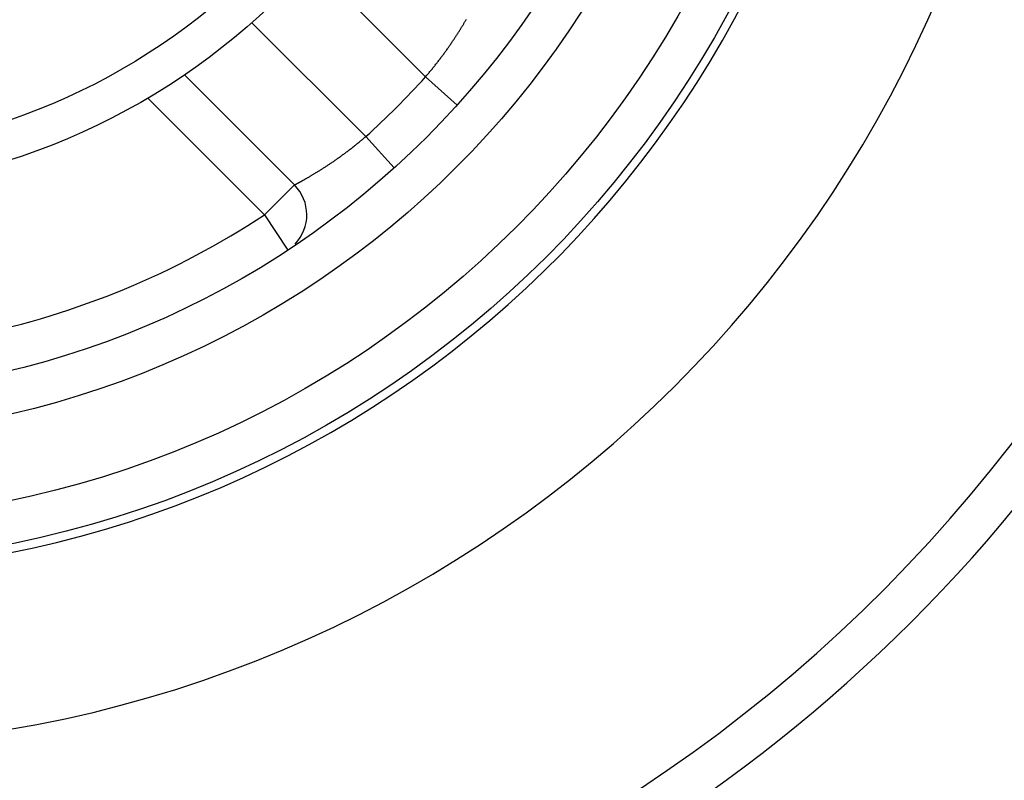
# Model space of a CAD drawing. Extents: x 52 to 594, y 0 to 407.
# Drawn here: x 165 to 177, y 146 to 155 of the extents above; entities that cross this region are included whole.
import ezdxf

# ---------------------------------------------------------------- set-up
doc = ezdxf.new("R2010")
doc.units = 0
doc.linetypes.add('HIDDENNEW0', pattern=[4.5, 1.5, -1.5, 1.5])
doc.layers.add('MUOTOVIIVAT', color=40, linetype='HIDDENNEW0')
doc.layers.add('TANGVIIVATNONDEF', color=3, linetype='HIDDENNEW0')

msp = doc.modelspace()

# ---------------------------------------------------------------- linework, layer by layer
at = {"layer": 'MUOTOVIIVAT', "color": 40, "linetype": 'CONTINUOUS'}
msp.add_line((168.55377, 153.03667), (167.25366, 154.3368), dxfattribs=at)
for radius in [12.4, 10.4, 8, 7.55, 6.05]:
    msp.add_circle((162.75841, 160.95335), radius, dxfattribs=at)
for centre, radius, start, end in [((162.75841, 160.95323), 18, 287.38802, 441.37308), ((162.75841, 160.95323), 14.55369, 186.70751, 525.2715), ((162.75841, 160.95323), 12.5, 270, 356.10365), ((168.20022, 152.68311), 0.5, 316.22998, 405)]:
    msp.add_arc(centre, radius, start, end, dxfattribs=at)
at = {"layer": 'TANGVIIVATNONDEF', "color": 3, "linetype": 'CONTINUOUS'}
for p, q in [((170.10338, 154.3155), (168.75776, 155.66111)), ((168.05065, 154.954), (169.39626, 153.60838)), ((170.10338, 154.3155), (170.47435, 153.98023)), ((168.2002, 152.68313), (166.82142, 154.06191)), ((169.39626, 153.60838), (169.73153, 153.23741)), ((168.2002, 152.68313), (168.55377, 153.0367)), ((168.2002, 152.68313), (168.47505, 152.26545))]:
    msp.add_line(p, q, dxfattribs=at)
for points in [[(175.48206, 182.22329, 0.00000001), (175.61304, 182.45015)], [(175.22013, 181.76962, 0.00000002), (175.35109, 181.99645)], [(172.46991, 177.00612, 0.00000004), (172.60087, 177.23296, 0.00000004), (172.73184, 177.45979, 0.00000004), (172.8628, 177.68662, 0.00000004), (172.99376, 177.91345, 0.00000004), (173.12473, 178.14029, 0.00000004), (173.25569, 178.36712, 0.00000004), (173.38665, 178.59395, 0.00000003), (173.51761, 178.82079, 0.00000003), (173.64858, 179.04762, 0.00000003), (173.77954, 179.27445, 0.00000003), (173.9105, 179.50129, 0.00000003), (174.04147, 179.72812, 0.00000003), (174.17243, 179.95495, 0.00000003), (174.30339, 180.18179, 0.00000002), (174.43435, 180.40862, 0.00000002), (174.56532, 180.63545)], [(177.82102, 185.40849, -0.00000003), (177.68958, 185.18082, -0.00000003), (177.55814, 184.95316, -0.00000003), (177.4267, 184.72549, -0.00000004), (177.29526, 184.49783, -0.00000004), (177.16381, 184.27016, -0.00000004), (177.03237, 184.0425, -0.00000004), (176.90093, 183.81483, -0.00000004), (176.76949, 183.58717, -0.00000004), (176.63805, 183.35951, -0.00000004), (176.50661, 183.13184, -0.00000005), (176.37516, 182.90418, -0.00000005), (176.24372, 182.67651, -0.00000005), (176.11228, 182.44885, -0.00000005), (175.98084, 182.22119, -0.00000005), (175.8494, 181.99352, -0.00000005), (175.71796, 181.76586, -0.00000005), (175.58651, 181.53819, -0.00000005), (175.45507, 181.31053, -0.00000006), (175.32363, 181.08287, -0.00000006), (175.19219, 180.8552, -0.00000006), (175.06075, 180.62754, -0.00000006), (174.92931, 180.39988, -0.00000006), (174.79786, 180.17221, -0.00000006), (174.6664, 179.94452, -0.00000006), (174.53498, 179.71689, -0.00000006), (174.4036, 179.48934, -0.00000007), (174.27209, 179.26156, -0.00000007), (174.14038, 179.03343, -0.00000007), (174.00921, 178.80623, -0.00000007), (173.87881, 178.58039, -0.00000007), (173.74632, 178.3509, -0.00000009), (173.61073, 178.11606, -0.00000007), (173.48343, 177.89558, -0.00000002), (173.36835, 177.69625, -0.0000001), (173.22055, 177.44025, -0.00000018), (172.9929, 177.04596, -0.00000009), (172.69478, 176.5296, -0.00000005)], [(170.10338, 154.3155), (170.11804, 154.33265, 0.00129013), (170.13259, 154.34987, 0.00130151), (170.14705, 154.36715, 0.00129409), (170.1614, 154.38448, 0.00126798), (170.17564, 154.40186, 0.00125171), (170.18976, 154.41926, 0.00123899), (170.20376, 154.4367, 0.00122917), (170.21763, 154.45414, 0.00121761), (170.23136, 154.47159, 0.00121048), (170.24495, 154.48903, 0.00120289), (170.25839, 154.50645, 0.00119944), (170.27168, 154.52385, 0.00119545), (170.2848, 154.54121, 0.0011952), (170.29777, 154.55853, 0.00119396), (170.31056, 154.57579, 0.00119858), (170.32318, 154.59298, 0.00120477), (170.33561, 154.6101, 0.00120757), (170.34785, 154.62713, 0.0012008), (170.3599, 154.64407, 0.00118801), (170.37176, 154.6609, 0.00115785), (170.38342, 154.67761, 0.00113742), (170.39488, 154.69419, 0.00111363), (170.40614, 154.71064, 0.0010966), (170.41719, 154.72694, 0.00107337), (170.42803, 154.74309, 0.00105772), (170.43867, 154.75907, 0.00103648), (170.44909, 154.77486, 0.00102273), (170.4593, 154.79047, 0.00100315), (170.46929, 154.80588, 0.00099106), (170.47906, 154.82109, 0.00097287), (170.48861, 154.83607, 0.000963), (170.49793, 154.85083, 0.00094776), (170.50702, 154.86535, 0.00093768), (170.51589, 154.87962, 0.00091771), (170.52452, 154.89362, 0.00090283), (170.53292, 154.90737, 0.00087595), (170.54109, 154.92083, 0.0008584), (170.54902, 154.93401, 0.00083244), (170.55672, 154.9469, 0.00081506), (170.56419, 154.95949, 0.00078788), (170.57141, 154.97176, 0.00076965), (170.5784, 154.98371, 0.00074124), (170.58515, 154.99534, 0.00072182)], [(168.55377, 153.0367), (168.55401, 153.03682, 0.01498366), (168.55472, 153.03718, 0.00127345), (168.55592, 153.03781, 0.00054866), (168.55757, 153.03867, 0.00051748), (168.55971, 153.03979, 0.00044871), (168.56229, 153.04115, 0.00041077), (168.56534, 153.04276, 0.00038001), (168.56884, 153.04462, 0.00037995), (168.5728, 153.04673, 0.00036721), (168.5772, 153.04908, 0.00036909), (168.58205, 153.05168, 0.00036106), (168.58733, 153.05452, 0.00036481), (168.59306, 153.05762, 0.00036033), (168.59921, 153.06095, 0.000366), (168.6058, 153.06454, 0.00036106), (168.61281, 153.06836, 0.00036187), (168.62025, 153.07244, 0.00036565), (168.6281, 153.07675, 0.00038576), (168.63638, 153.08132, 0.00041778), (168.64504, 153.08612, 0.00047985), (168.65412, 153.09117, 0.00051943), (168.66357, 153.09646, 0.00056405), (168.67341, 153.102, 0.00059387), (168.68362, 153.10777, 0.00063317), (168.69419, 153.11379, 0.00065841), (168.70512, 153.12005, 0.00069259), (168.71639, 153.12656, 0.00071442), (168.728, 153.1333, 0.00074557), (168.73995, 153.14028, 0.00076503), (168.75221, 153.1475, 0.00079341), (168.76479, 153.15497, 0.00081206), (168.77768, 153.16267, 0.00084065), (168.79086, 153.17061, 0.0008545), (168.80433, 153.17879, 0.00087244), (168.81808, 153.1872, 0.0008802), (168.8321, 153.19585, 0.00089373), (168.84638, 153.20473, 0.00090148), (168.8609, 153.21384, 0.00091789), (168.87567, 153.22317, 0.00092779), (168.89066, 153.23273, 0.00094544), (168.90587, 153.2425, 0.00095693), (168.92129, 153.2525, 0.00097614), (168.9369, 153.26271, 0.00098928), (168.9527, 153.27313, 0.00100998), (168.96868, 153.28377, 0.00102474), (168.98483, 153.29461, 0.00104696), (169.00113, 153.30567, 0.00106335), (169.01758, 153.31692, 0.00108717), (169.03417, 153.32837, 0.00110521), (169.05088, 153.34003, 0.00113056), (169.06771, 153.35188, 0.00115047), (169.08465, 153.36392, 0.00117803), (169.10168, 153.37615, 0.00119914), (169.1188, 153.38858, 0.00122622), (169.13599, 153.40119, 0.00122685), (169.15325, 153.41397, 0.00121061), (169.17056, 153.42693, 0.0012148), (169.18793, 153.44006, 0.00123899), (169.20536, 153.45338, 0.00119949), (169.22275, 153.46679, 0.00111718), (169.24005, 153.48027, 0.00124094), (169.25764, 153.49412, 0.00149597), (169.27562, 153.50845, 0.00112728), (169.29251, 153.52199, 0.00035907), (169.30778, 153.5343, 0.00162744), (169.32729, 153.55036, 0.00285361), (169.35719, 153.5754, 0.00139404), (169.39626, 153.60838, 0.00073292)]]:
    msp.add_lwpolyline(points, format="xyb", dxfattribs=at)
for radius in [11.9, 10.9]:
    msp.add_circle((162.75841, 160.95335), radius, dxfattribs=at)
for centre, radius, start, end in [((162.75841, 160.95323), 18.5, 288.87429, 341.12571), ((162.75841, 160.95335), 9.9, 312.10504, 317.89496), ((162.75841, 160.95335), 9.9, 281.65512, 303.34488), ((162.75841, 160.95323), 29, 287.47041, 342.52959)]:
    msp.add_arc(centre, radius, start, end, dxfattribs=at)

doc.saveas('drawing.dxf')
